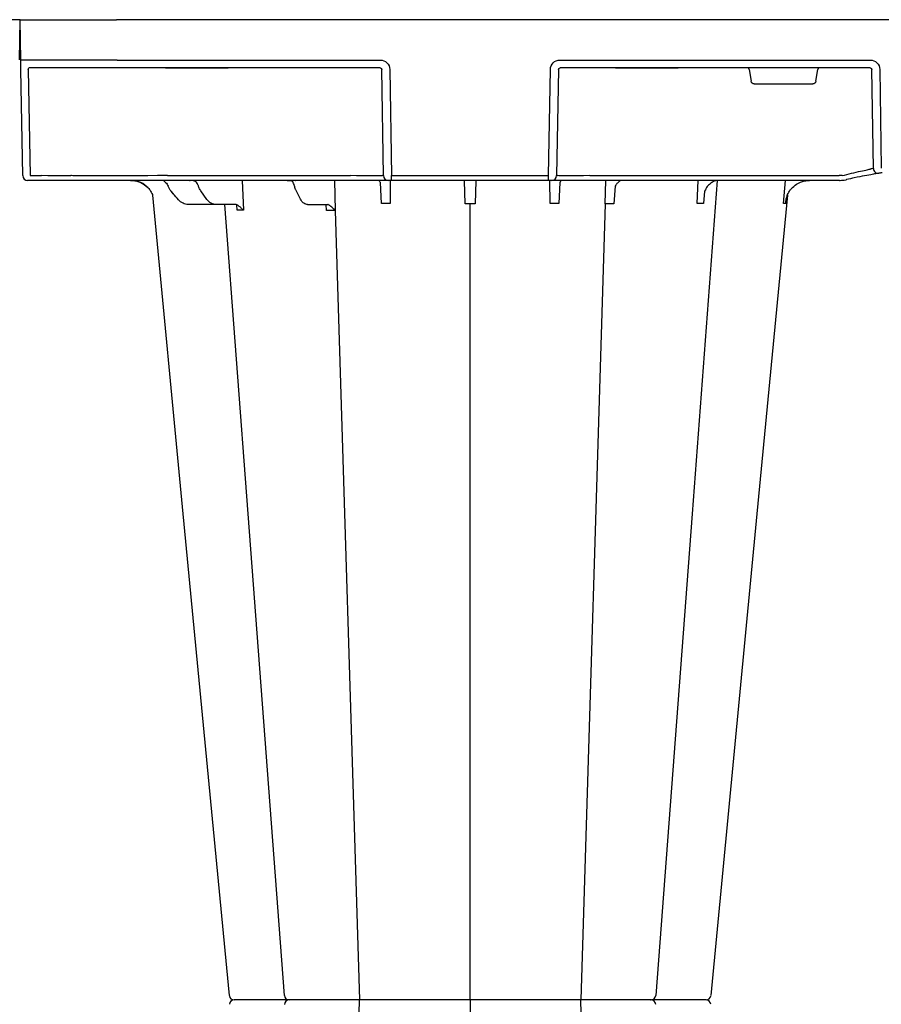
# Model space of a CAD drawing. Units: millimetres. Extents: x 30093 to 67093, y 908 to 16245.
# Drawn here: x 41804 to 42073, y 3633 to 3940 of the extents above; entities that cross this region are included whole.
import ezdxf
from ezdxf import colors
from ezdxf.entities.mleader import LeaderData, LeaderLine
from ezdxf.math import Vec2, Vec3

# ---------------------------------------------------------------- set-up
doc = ezdxf.new("R2010")
doc.units = ezdxf.units.MM
doc.header["$MEASUREMENT"] = 0
for name, color, linetype in [('ACO ELEMENTI', 250, 'Continuous'), ('ACO KOTE', 163, 'Continuous'), ('ACO OPIS', 250, 'Continuous')]:
    doc.layers.add(name, color=color, linetype=linetype)
doc.styles.add('ACO', font='ARIALUNI.TTF')
doc.dimstyles.new('ACO 100', dxfattribs={"dimtxt": 100, "dimasz": 5, "dimexe": 20, "dimexo": 20, "dimgap": 20, "dimtad": 1, "dimlfac": 0.001, "dimdsep": 46, "dimtxsty": 'ACO', "dimblk": 'KOTA', "dimcen": 50, "dimdle": 20, "dimse1": 1, "dimse2": 1, "dimclrd": 256, "dimclre": 256, "dimclrt": 7, "dimadec": 0, "dimazin": 0, "dimtfac": 0.875, "dimtmove": 1, "dimatfit": 3, "dimldrblk": 'ARCHTICK', "dimfxl": 1, "dimtolj": 1, "dimlwd": 25, "dimlwe": 25, "dimarcsym": 0})

# ---------------------------------------------------------------- blocks, each defined once
blk = doc.blocks.new('sbh6')
at = {"layer": 'ACO ELEMENTI'}
for p, q in [((209696.59, 50605.81), (209696.81, 50593.22)), ((209696.81, 50593.22), (209666.69, 50593.22))]:
    blk.add_line(p, q, dxfattribs=at)
blk = doc.blocks.new('KOTA')
for p, q in [((0, 10), (0, -10)), ((7.071, 7.071), (-7.071, -7.071)), ((10, 0), (-10, 0))]:
    blk.add_line(p, q)
blk = doc.blocks.new('*D35')
at = {"layer": 'ACO KOTE', "lineweight": 25, "ltscale": 20, "transparency": 16777216}
for p, q in [((46897.64, 3363.87), (46897.64, 3663.9)), ((46694.36, 3302.89), (46897.64, 3363.87)), ((46694.36, 3282.89), (46694.36, 3322.89))]:
    blk.add_line(p, q, dxfattribs=at)
at = {"layer": 'Defpoints', "color": 0, "ltscale": 20, "transparency": 16777216}
for p in [(45016.93, 3327.89), (46694.36, 3327.89), (40048.16, 3277.89)]:
    blk.add_point(p, dxfattribs=at)
at = {"layer": 'ACO KOTE', "lineweight": 25, "ltscale": 20, "transparency": 16777216, "xscale": 5, "yscale": 5, "zscale": 5}
for p, rotation in [((46694.36, 3327.89), 90), ((46694.36, 3277.89), 270)]:
    blk.add_blockref('KOTA', p, dxfattribs=dict(at, rotation=rotation))
at = {"layer": 'ACO KOTE', "color": 7, "ltscale": 20, "transparency": 16777216, "insert": (46826.55, 3513.88), "char_height": 100, "attachment_point": 5, "rotation": 90, "style": 'ACO'}
blk.add_mtext('\\A1;0.05', dxfattribs=at)
blk = doc.blocks.new('_ArchTick')
at = {"color": 0, "linetype": 'ByBlock', "const_width": 0.15}
blk.add_lwpolyline([(-0.5, -0.5), (0.5, 0.5)], dxfattribs=at)
blk = doc.blocks.new('_Dot')
at = {"color": 0, "linetype": 'ByBlock', "lineweight": -2}
blk.add_line((-0.5, 0), (-1, 0), dxfattribs=at)
at = {"color": 0, "linetype": 'ByBlock', "const_width": 0.5}
blk.add_lwpolyline([(-0.25, 0, 1), (0.25, 0, 1)], format="xyb", close=True, dxfattribs=at)

msp = doc.modelspace()

# ---------------------------------------------------------------- linework, layer by layer
at = {"layer": 'ACO ELEMENTI'}
for p, q in [((41804.216, 3927.852), (41803.996, 3940.448)), ((41803.996, 3940.448), (41834.117, 3940.448)), ((42091.111, 3940.448), (41834.117, 3940.448)), ((41834.337, 3927.852), (41916.498, 3927.852)), ((41972.669, 3927.852), (42069.539, 3927.852)), ((41804.846, 3891.718), (41804.267, 3924.892)), ((41919.517, 3924.892), (41920.048, 3891.718)), ((41969.12, 3891.718), (41969.65, 3924.892)), ((42072.588, 3924.892), (42073.039, 3894.107)), ((41920.048, 3890.238), (41920.048, 3891.718)), ((41969.12, 3890.238), (41969.12, 3891.718)), ((41807.269, 3890.238), (41806.352, 3890.238)), ((41810.875, 3890.238), (41807.269, 3890.238)), ((41821.415, 3890.238), (41810.875, 3890.238)), ((41850.031, 3890.238), (41821.415, 3890.238)), ((41907.229, 3890.238), (41850.031, 3890.238)), ((41916.109, 3890.217), (41907.229, 3890.238)), ((41919.048, 3890.238), (41916.109, 3890.217)), ((41920.048, 3890.238), (41919.048, 3890.238)), ((41969.12, 3890.238), (41920.048, 3890.238)), ((41970.12, 3890.238), (41969.12, 3890.238)), ((41970.435, 3890.238), (41970.12, 3890.238)), ((41981.938, 3890.238), (41970.435, 3890.238)), ((42059.887, 3890.238), (41981.938, 3890.238)), ((42059.944, 3890.238), (42059.887, 3890.238)), ((42001.097, 3634.167), (42001.098, 3634.167)), ((42001.097, 3634.167), (42001.098, 3634.167))]:
    msp.add_line(p, q, dxfattribs=at)
at = {"layer": 'ACO ELEMENTI', "color": 8}
for p, q in [((41834.337, 3925.385), (41806.726, 3925.385)), ((41849.427, 3925.385), (41834.337, 3925.385)), ((41849.427, 3925.385), (41850.189, 3925.387)), ((41850.189, 3925.385), (41849.452, 3925.385)), ((41850.189, 3925.387), (41868.265, 3925.387)), ((41850.189, 3925.387), (41850.189, 3925.386)), ((41868.265, 3925.386), (41850.189, 3925.386)), ((41850.189, 3925.385), (41850.189, 3925.386)), ((41868.265, 3925.385), (41850.189, 3925.385)), ((41868.265, 3925.387), (41869.026, 3925.385)), ((41868.265, 3925.386), (41868.265, 3925.387)), ((41868.265, 3925.386), (41868.265, 3925.385)), ((41869.026, 3925.385), (41868.265, 3925.385)), ((41916.498, 3925.385), (41869.026, 3925.385)), ((41990.016, 3925.385), (41972.669, 3925.385)), ((41990.016, 3925.385), (41990.777, 3925.387)), ((41990.777, 3925.385), (41990.016, 3925.385)), ((41990.777, 3925.387), (42008.853, 3925.387)), ((41990.777, 3925.387), (41990.777, 3925.386)), ((42008.853, 3925.386), (41990.777, 3925.386)), ((41990.777, 3925.386), (41990.777, 3925.385)), ((42008.853, 3925.385), (41990.777, 3925.385)), ((42008.853, 3925.387), (42009.614, 3925.385)), ((42008.853, 3925.387), (42008.853, 3925.386)), ((42008.853, 3925.386), (42008.853, 3925.385)), ((42009.614, 3925.385), (42008.853, 3925.385)), ((42069.539, 3925.385), (42009.614, 3925.385)), ((41806.559, 3924.892), (41807.138, 3891.718)), ((41917.547, 3891.718), (41917.017, 3924.892)), ((41972.151, 3924.892), (41971.62, 3891.718)), ((42031.729, 3924.892), (42032.378, 3921.194)), ((42052.608, 3921.194), (42053.257, 3924.892)), ((42070.57, 3893.942), (42070.116, 3924.892)), ((42033.369, 3920.364), (42051.617, 3920.364)), ((41807.138, 3891.718), (41810.744, 3891.718)), ((41850.031, 3891.718), (41907.229, 3891.718)), ((41917.232, 3891.718), (41917.547, 3891.718)), ((41920.048, 3891.718), (41969.12, 3891.718)), ((41971.62, 3891.718), (41971.936, 3891.718)), ((41981.938, 3891.718), (42059.887, 3891.718)), ((41873.331, 3890.238), (41873.755, 3880.895)), ((41902.238, 3890.238), (41902.412, 3880.87)), ((41916.907, 3882.989), (41916.546, 3889.565)), ((41919.64, 3890.238), (41919.598, 3882.989)), ((41943.018, 3882.89), (41942.787, 3890.11)), ((41946.381, 3890.11), (41946.149, 3882.89)), ((41969.57, 3882.989), (41969.528, 3890.238)), ((41972.62, 3889.539), (41972.26, 3882.989)), ((41986.82, 3882.89), (41986.953, 3890.238)), ((41989.943, 3888.481), (41989.531, 3882.89)), ((42015.537, 3882.989), (42015.863, 3890.238)), ((42042.493, 3882.989), (42043.099, 3890.238)), ((41851.146, 3886.883), (41851.874, 3886.049)), ((41851.874, 3886.049), (41851.157, 3886.883)), ((41862.392, 3884.271), (41860.454, 3886.977)), ((41891.611, 3884.367), (41890.227, 3887.073)), ((42017.854, 3886.876), (42017.507, 3882.989)), ((41865.121, 3882.708), (41856.57, 3882.708)), ((41871.334, 3882.708), (41865.121, 3882.708)), ((41871.823, 3880.895), (41871.669, 3882.63)), ((41893.769, 3882.708), (41900.135, 3882.708)), ((41899.75, 3880.87), (41899.616, 3882.708)), ((41900.217, 3882.664), (41900.166, 3882.705)), ((41944.584, 3634.167), (41944.584, 3882.897)), ((41986.82, 3882.89), (41979.133, 3634.167)), ((41902.412, 3880.87), (41910.034, 3634.167)), ((41902.412, 3387.465), (41910.034, 3634.167)), ((41944.584, 3634.167), (41944.584, 3385.437)), ((41986.82, 3385.445), (41979.133, 3634.167))]:
    msp.add_line(p, q, dxfattribs=at)
at = {"layer": 'ACO ELEMENTI', "flags": 128}
for points in [[(41804.267, 3924.892), (41804.257, 3925.472), (41804.247, 3926.029), (41804.238, 3926.54), (41804.231, 3926.988), (41804.224, 3927.355), (41804.219, 3927.628), (41804.217, 3927.795), (41804.216, 3927.852)], [(41869.389, 3635.521), (41854.986, 3786.053), (41845.463, 3885.586)], [(42043.705, 3885.586), (42034.181, 3786.053), (42019.778, 3635.521)]]:
    msp.add_lwpolyline(points, dxfattribs=at)
at = {"layer": 'ACO ELEMENTI', "color": 8, "flags": 128}
for points in [[(42021.769, 3890.168), (42013.929, 3786.053), (42002.596, 3635.553)], [(41886.569, 3635.559), (41875.235, 3786.053), (41867.956, 3882.708)]]:
    msp.add_lwpolyline(points, dxfattribs=at)
at = {"layer": 'ACO ELEMENTI'}
for centre, radius, start, end in [((41806.352, 3891.745), 1.506, 181, 270), ((42105.256, 3698.336), 196.924, 99.6325, 99.87427), ((41848.671, 3890.831), 0.594, 269.02105, 272.46645), ((41848.713, 3890.05), 0.188, 90.00151, 95.18989), ((41857.083, 3890.272), 0.0369, 253.67942, 267.66285), ((41857.083, 3890.271), 0.036, 267.60656, 276.58209), ((41859.131, 3890.952), 0.717, 268.53138, 273.68736), ((41859.217, 3889.86), 0.379, 90.00453, 96.00342), ((41890.066, 3890.99), 0.753, 269.12732, 272.19221), ((41890.125, 3889.675), 0.564, 89.99591, 92.99604), ((41870.888, 3635.674), 1.506, 186.35117, 270.00153), ((41870.888, 3635.674), 1.506, 186.3433, 270.00022), ((41870.888, 3632.661), 1.506, 89.99847, 173.64883), ((41870.888, 3632.661), 1.506, 89.99978, 173.6567), ((42018.28, 3635.674), 1.506, 269.99963, 353.90873), ((42018.28, 3635.674), 1.506, 269.99937, 353.90126), ((42018.28, 3632.661), 1.506, 6.09127, 90.00037), ((42018.28, 3632.661), 1.506, 6.09874, 90.00063)]:
    msp.add_arc(centre, radius, start, end, dxfattribs=at)
at = {"layer": 'ACO ELEMENTI', "color": 8}
for centre, radius, start, end in [((41919.05, 3891.742), 1.503, 180.88788, 269.89314), ((41970.117, 3891.742), 1.503, 270.10751, 359.11147), ((42103.773, 3698.309), 198.43, 99.6325, 99.87427), ((42072.068, 3893.963), 1.499, 180.80135, 279.09227), ((41887.492, 3890.399), 0.162, 265.27625, 268.43331), ((41887.492, 3890.399), 0.162, 268.41432, 271.89137), ((41888.07, 3635.674), 1.506, 184.64232, 270.00069), ((41888.07, 3632.661), 1.506, 89.99931, 175.35768), ((42001.098, 3635.674), 1.506, 270.00023, 354.86956), ((42001.098, 3632.661), 1.506, 5.13044, 89.99977)]:
    msp.add_arc(centre, radius, start, end, dxfattribs=at)
at = {"layer": 'ACO ELEMENTI', "extrusion": (0, 0, -1)}
for centre, major_axis, ratio, start_param, end_param in [((41834.345, 3927.896), (30.13, 0.044), 0.0014538, 1.5710777, 3.1415694), ((41806.778, 3924.883), (0.065, -0.501), 0.4299751, 1.6436077, 3.1969508), ((41916.493, 3924.839), (2.97, 0.571), 0.9959025, 4.9029313, 6.4562743), ((41972.674, 3924.839), (2.97, -0.571), 0.9959025, 2.9685036, 4.5218467), ((42069.53, 3924.839), (3.045, 0.298), 0.9845107, 4.8116158, 6.3649589)]:
    msp.add_ellipse(centre, major_axis=major_axis, ratio=ratio, start_param=start_param, end_param=end_param, dxfattribs=at)
at = {"layer": 'ACO ELEMENTI', "color": 8, "extrusion": (0, 0, -1)}
for centre, major_axis, ratio, start_param, end_param in [((41916.493, 3924.883), (0.521, 0.055), 0.9588137, 4.8221651, 6.3755081), ((41972.674, 3924.883), (0.521, -0.055), 0.9588137, 3.0492698, 4.6026129), ((42031.775, 3924.883), (0.09, -0.502), 0.0848117, 1.6033724, 3.1567154), ((42053.212, 3924.883), (-0.09, -0.502), 0.0848117, 3.1264699, 4.6798129), ((42069.53, 3924.883), (0.586, 0.03), 0.8549869, 4.7712199, 6.3245629), ((42033.371, 3921.369), (0.99, 0.19), 0.9959025, 1.7613386, 3.157602), ((42051.616, 3921.369), (0.99, -0.19), 0.9959025, 6.2671759, 7.6634393), ((41809.865, 3891.745), (10.044, -0.026), 0.0023976, 6.2831372, 7.7663879), ((41850.039, 3891.745), (30.13, 0.026), 0.0008722, 1.5710864, 3.1415782), ((41907.226, 3891.745), (10.044, -0.024), 0.0026166, 0.0872183, 1.5704691), ((41981.941, 3891.745), (10.044, 0.024), 0.0026166, 1.5711236, 3.0543743), ((42059.884, 3891.745), (10.043, -0.022), 0.0026168, 1.4826659, 1.5704967), ((41847.852, 3887.226), (-0.098, -3.011), 0.8657932, 3.7764169, 4.2732967), ((41854.251, 3890.434), (-0.112, -5.02), 0.8659186, 0.7661375, 1.1407474), ((41852.335, 3886.582), (49.827, -57.536), 0.0091612, 1.5369345, 1.5694739)]:
    msp.add_ellipse(centre, major_axis=major_axis, ratio=ratio, start_param=start_param, end_param=end_param, dxfattribs=at)
at = {"layer": 'ACO ELEMENTI', "color": 8}
for points, knots in [([(42060.768, 3891.717), (42061.774, 3891.974), (42063.87, 3892.509), (42066.64, 3893.143), (42068.836, 3893.612), (42069.442, 3893.737), (42069.744, 3893.8)], [0, 0, 0, 0, 0.2364612, 0.4927512, 0.7465326, 1, 1, 1, 1]), ([(41849.477, 3889.6), (41849.393, 3889.677), (41849.29, 3889.771), (41849.095, 3889.944), (41848.837, 3890.173), (41848.731, 3890.211), (41848.661, 3890.237)], [0, 0, 0, 0, 0.1595965, 0.1949404, 0.4602371, 1, 1, 1, 1]), ([(41859.051, 3889.678), (41859.035, 3889.697), (41858.99, 3889.749), (41858.816, 3889.867), (41858.51, 3890.007), (41857.972, 3890.157), (41857.473, 3890.215), (41857.13, 3890.233), (41857.073, 3890.235), (41857.063, 3890.236)], [0, 0, 0, 0, 0.0629325, 0.1784344, 0.3226807, 0.545413, 0.9192199, 0.9861895, 1, 1, 1, 1]), ([(41859.703, 3888.502), (41859.663, 3888.618), (41859.527, 3889.005), (41859.295, 3889.4), (41859.1, 3889.627), (41859.058, 3889.676)], [0, 0, 0, 0, 0.2521846, 0.8388538, 1, 1, 1, 1]), ([(41860.454, 3886.977), (41860.376, 3887.092), (41860.094, 3887.509), (41859.854, 3888.038), (41859.718, 3888.455), (41859.703, 3888.502)], [0, 0, 0, 0, 0.2517171, 0.916269, 1, 1, 1, 1]), ([(41887.497, 3890.237), (41887.489, 3890.237), (41887.455, 3890.238), (41887.421, 3890.238), (41887.396, 3890.238)], [0, 0, 0, 0, 0.24986651, 1, 1, 1, 1]), ([(41887.396, 3890.238), (41887.399, 3890.238), (41887.433, 3890.238), (41887.467, 3890.238), (41887.498, 3890.237)], [0, 0, 0, 0, 0.1006811, 1, 1, 1, 1]), ([(41887.498, 3890.237), (41887.804, 3890.234), (41888.146, 3890.231), (41888.457, 3890.143), (41888.489, 3890.134)], [0, 0, 0, 0, 0.8961482, 1, 1, 1, 1]), ([(41889.212, 3889.79), (41889.208, 3889.798), (41889.197, 3889.816), (41889.071, 3889.919), (41888.818, 3890.032), (41888.594, 3890.114), (41888.44, 3890.133), (41888.437, 3890.133)], [0, 0, 0, 0, 0.1522829, 0.3735407, 0.6176524, 0.9935586, 1, 1, 1, 1]), ([(41889.701, 3888.561), (41889.67, 3888.684), (41889.568, 3889.09), (41889.392, 3889.505), (41889.251, 3889.733), (41889.22, 3889.782)], [0, 0, 0, 0, 0.2527438, 0.8364298, 1, 1, 1, 1]), ([(41890.227, 3887.073), (41890.172, 3887.186), (41889.954, 3887.633), (41889.809, 3888.164), (41889.701, 3888.561)], [0, 0, 0, 0, 0.2522825, 1, 1, 1, 1]), ([(41916.546, 3889.565), (41916.47, 3889.722), (41916.296, 3890.037), (41916.177, 3890.151), (41916.109, 3890.217)], [0.52930701, 0.52930701, 0.52930701, 0.52930701, 0.72946071, 1, 1, 1, 1]), ([(41973.094, 3890.24), (41973.076, 3890.233), (41973.038, 3890.217), (41972.81, 3889.936), (41972.668, 3889.667), (41972.62, 3889.539)], [0, 0, 0, 0, 0.18996347, 0.40013319, 0.50458754, 0.50458754, 0.50458754, 0.50458754]), ([(41992.14, 3890.205), (41992, 3890.204), (41991.679, 3890.202), (41991.112, 3889.897), (41990.512, 3889.339), (41990.13, 3888.825), (41989.943, 3888.481)], [0, 0, 0, 0, 0.16956376, 0.38945214, 0.62373308, 0.80279736, 0.80279736, 0.80279736, 0.80279736]), ([(42022.193, 3890.21), (42021.917, 3890.198), (42021.284, 3890.17), (42020.311, 3889.755), (42019.331, 3889.034), (42018.568, 3888.213), (42018.207, 3887.57), (42017.854, 3886.876)], [0, 0, 0, 0, 0.18259588, 0.4184427, 0.64968478, 0.87663839, 1, 1, 1, 1]), ([(42043.214, 3882.989), (42043.214, 3882.994), (42043.224, 3883.488), (42043.318, 3884.365), (42043.538, 3885.224), (42043.681, 3885.595)], [0, 0, 0, 0, 0.00364165, 0.33056991, 0.59182532, 0.59182532, 0.59182532, 0.59182532]), ([(41856.57, 3882.708), (41856.283, 3882.708), (41856.001, 3882.74), (41855.445, 3882.868), (41855.169, 3882.964), (41854.645, 3883.215), (41854.395, 3883.368), (41853.919, 3883.735), (41853.698, 3883.944), (41853.495, 3884.178)], [0, 0, 0, 0, 0.25, 0.25, 0.5, 0.5, 0.75, 0.75, 1, 1, 1, 1]), ([(41865.15, 3882.707), (41864.957, 3882.718), (41864.447, 3882.749), (41863.65, 3883.063), (41862.918, 3883.606), (41862.545, 3884.078), (41862.392, 3884.271)], [0, 0, 0, 0, 0.1836523, 0.4852833, 0.7892663, 1, 1, 1, 1]), ([(41871.886, 3882.551), (41871.755, 3882.613), (41871.575, 3882.699), (41871.386, 3882.706), (41871.334, 3882.708)], [0, 0, 0, 0, 0.7260782, 1, 1, 1, 1]), ([(41872.088, 3882.401), (41872.086, 3882.402), (41872.022, 3882.459), (41871.953, 3882.505), (41871.886, 3882.551)], [0, 0, 0, 0, 0.0239986, 1, 1, 1, 1]), ([(41873.755, 3880.895), (41873.754, 3880.897), (41873.651, 3881.021), (41873.332, 3881.371), (41872.814, 3881.862), (41872.343, 3882.226), (41872.136, 3882.368), (41872.099, 3882.393), (41872.088, 3882.401)], [0, 0, 0, 0, 0.0038879, 0.2267381, 0.6572394, 0.9374725, 0.9817912, 1, 1, 1, 1]), ([(41893.804, 3882.707), (41893.632, 3882.721), (41893.211, 3882.757), (41892.592, 3883.089), (41892.027, 3883.639), (41891.739, 3884.143), (41891.602, 3884.384)], [0, 0, 0, 0, 0.1870653, 0.4590739, 0.7418648, 1, 1, 1, 1]), ([(41900.135, 3882.708), (41900.244, 3882.69), (41900.359, 3882.671), (41900.466, 3882.596), (41900.471, 3882.593)], [0, 0, 0, 0, 0.9512947, 1, 1, 1, 1]), ([(41900.611, 3882.468), (41900.588, 3882.491), (41900.554, 3882.526), (41900.507, 3882.566), (41900.483, 3882.584), (41900.471, 3882.593)], [0, 0, 0, 0, 0.5001112, 0.7503169, 1, 1, 1, 1]), ([(41902.412, 3880.87), (41902.41, 3880.872), (41902.372, 3880.915), (41902.172, 3881.159), (41901.753, 3881.572), (41901.188, 3882.049), (41900.813, 3882.325), (41900.651, 3882.439), (41900.622, 3882.46), (41900.611, 3882.468)], [0, 0, 0, 0, 0.0036124, 0.074644, 0.4036233, 0.7189857, 0.946406, 0.9791454, 1, 1, 1, 1]), ([(42043.214, 3882.989), (42043.198, 3882.989), (42043.116, 3882.991), (42042.925, 3882.992), (42042.68, 3882.991), (42042.523, 3882.989), (42042.493, 3882.989)], [0, 0, 0, 0, 0.0946146, 0.4999995, 0.9053839, 1, 1, 1, 1]), ([(41873.755, 3880.895), (41873.695, 3880.895), (41873.348, 3880.895), (41872.739, 3880.895), (41872.17, 3880.895), (41871.874, 3880.895), (41871.823, 3880.895)], [0, 0, 0, 0, 0.0866951, 0.4993449, 0.9132088, 1, 1, 1, 1]), ([(41902.412, 3880.87), (41902.304, 3880.87), (41901.895, 3880.871), (41901.144, 3880.872), (41900.35, 3880.871), (41899.877, 3880.87), (41899.75, 3880.87)], [0, 0, 0, 0, 0.1330033, 0.501508, 0.8668771, 1, 1, 1, 1])]:
    msp.add_open_spline(points, degree=3, knots=knots, dxfattribs=at)
at = {"layer": 'ACO ELEMENTI'}
for points, knots in [([(42071.486, 3892.342), (42071.141, 3892.282), (42070.452, 3892.162), (42067.948, 3891.7), (42065.047, 3891.121), (42062.979, 3890.666), (42062.143, 3890.482)], [0, 0, 0, 0, 0.271614, 0.5425664, 0.8149591, 1, 1, 1, 1]), ([(42073.284, 3892.647), (42073.05, 3892.608), (42072.823, 3892.57), (42072.556, 3892.525), (42072.481, 3892.513), (42072.365, 3892.493), (42072.325, 3892.486), (42072.305, 3892.483)], [0, 0, 0, 0, 0.5, 0.5, 0.75, 0.75, 1, 1, 1, 1]), ([(41838.517, 3890.238), (41839.39, 3890.15), (41841.135, 3889.974), (41843.123, 3888.784), (41844.154, 3887.765), (41844.507, 3887.325), (41844.548, 3887.274)], [0, 0, 0, 0, 0.379584, 0.7591702, 0.9720941, 1, 1, 1, 1]), ([(41844.556, 3887.274), (41844.479, 3887.37), (41844.126, 3887.808), (41843.091, 3888.814), (41841.164, 3889.974), (41839.419, 3890.15), (41838.547, 3890.238)], [0, 0, 0, 0, 0.053007, 0.2409061, 0.6204547, 1, 1, 1, 1]), ([(41857.081, 3890.235), (41857.071, 3890.235), (41857.013, 3890.238), (41856.955, 3890.238), (41856.908, 3890.238)], [0, 0, 0, 0, 0.1749809, 1, 1, 1, 1]), ([(41856.908, 3890.238), (41856.911, 3890.238), (41856.971, 3890.238), (41857.031, 3890.237), (41857.087, 3890.235)], [0, 0, 0, 0, 0.0611248, 1, 1, 1, 1]), ([(41859.092, 3890.238), (41859.094, 3890.238), (41859.122, 3890.238), (41859.151, 3890.237), (41859.177, 3890.236)], [0, 0, 0, 0, 0.0668145, 1, 1, 1, 1]), ([(41859.113, 3890.235), (41859.106, 3890.237), (41859.099, 3890.238), (41859.092, 3890.238), (41859.092, 3890.238)], [0, 0, 0, 0, 0.9389246, 1, 1, 1, 1]), ([(41890.055, 3890.237), (41890.06, 3890.238), (41890.065, 3890.238), (41890.07, 3890.238), (41890.071, 3890.238)], [0, 0, 0, 0, 0.8998841, 1, 1, 1, 1]), ([(41890.071, 3890.238), (41890.072, 3890.238), (41890.08, 3890.238), (41890.088, 3890.238), (41890.095, 3890.238)], [0, 0, 0, 0, 0.1095768, 1, 1, 1, 1]), ([(42044.62, 3887.274), (42044.698, 3887.37), (42045.259, 3888.061), (42046.624, 3889.22), (42048.678, 3890.109), (42050.099, 3890.202), (42050.65, 3890.238)], [0, 0, 0, 0, 0.0529828, 0.3801009, 0.7595168, 1, 1, 1, 1]), ([(42059.944, 3890.238), (42059.95, 3890.238), (42060.025, 3890.238), (42060.391, 3890.242), (42060.742, 3890.272), (42061.026, 3890.297)], [0, 0, 0, 0, 0.017, 0.2044325, 1, 1, 1, 1]), ([(42061.026, 3890.297), (42061.323, 3890.336), (42061.689, 3890.384), (42062.061, 3890.464), (42062.136, 3890.481), (42062.143, 3890.482)], [0, 0, 0, 0, 0.7979814, 0.9831036, 1, 1, 1, 1]), ([(41844.548, 3887.274), (41844.86, 3886.797), (41845.196, 3886.284), (41845.426, 3885.745), (41845.463, 3885.586)], [0, 0, 0, 0, 0.35470175, 0.38217238, 0.38217238, 0.38217238, 0.38217238]), ([(42043.705, 3885.586), (42043.75, 3885.765), (42043.978, 3886.293), (42044.308, 3886.797), (42044.62, 3887.274)], [0.62508512, 0.62508512, 0.62508512, 0.62508512, 0.64530408, 1, 1, 1, 1]), ([(41880.24, 3634.167), (41879.368, 3634.167), (41877.422, 3634.167), (41874.691, 3634.167), (41872.356, 3634.167), (41871.595, 3634.167), (41870.888, 3634.167)], [0, 0, 0, 0, 0.2133149, 0.4755053, 0.7377529, 1, 1, 1, 1]), ([(41880.24, 3634.167), (41879.368, 3634.167), (41877.422, 3634.167), (41874.691, 3634.167), (41872.356, 3634.167), (41871.595, 3634.167), (41870.888, 3634.167)], [0, 0, 0, 0, 0.2133149, 0.4755053, 0.7377529, 1, 1, 1, 1]), ([(41888.028, 3634.168), (41887.56, 3634.167), (41886.609, 3634.167), (41884.527, 3634.167), (41882.176, 3634.167), (41880.885, 3634.167), (41880.24, 3634.167)], [0, 0, 0, 0, 0.150626, 0.5592985, 0.7796483, 1, 1, 1, 1]), ([(41888.028, 3634.167), (41887.56, 3634.167), (41886.609, 3634.167), (41884.527, 3634.167), (41882.176, 3634.167), (41880.885, 3634.167), (41880.24, 3634.167)], [0, 0, 0, 0, 0.150626, 0.5592985, 0.7796483, 1, 1, 1, 1]), ([(41890.873, 3634.167), (41890.481, 3634.167), (41889.379, 3634.167), (41888.243, 3634.167), (41888.204, 3634.167), (41888.07, 3634.167)], [0, 0, 0, 0, 0.2362828, 0.6644274, 1, 1, 1, 1]), ([(41890.873, 3634.167), (41890.481, 3634.167), (41889.379, 3634.167), (41888.243, 3634.167), (41888.204, 3634.167), (41888.07, 3634.167)], [0, 0, 0, 0, 0.2362828, 0.6644274, 1, 1, 1, 1]), ([(41902.236, 3634.167), (41901.435, 3634.167), (41899.65, 3634.167), (41896.568, 3634.167), (41893.383, 3634.167), (41891.71, 3634.167), (41890.873, 3634.167)], [0, 0, 0, 0, 0.2133091, 0.4755038, 0.7377528, 1, 1, 1, 1]), ([(41902.236, 3634.167), (41901.435, 3634.167), (41899.65, 3634.167), (41896.568, 3634.167), (41893.383, 3634.167), (41891.71, 3634.167), (41890.873, 3634.167)], [0, 0, 0, 0, 0.2133091, 0.4755038, 0.7377528, 1, 1, 1, 1]), ([(41917.832, 3634.167), (41917.696, 3634.167), (41917.404, 3634.167), (41915.648, 3634.167), (41912.936, 3634.167), (41909.551, 3634.167), (41906.46, 3634.167), (41904.005, 3634.167), (41902.826, 3634.167), (41902.236, 3634.167)], [0, 0, 0, 0, 0.1462545, 0.3143385, 0.482174, 0.6503367, 0.8185742, 0.9092855, 1, 1, 1, 1]), ([(41917.832, 3634.167), (41917.696, 3634.167), (41917.404, 3634.167), (41915.648, 3634.167), (41912.936, 3634.167), (41909.551, 3634.167), (41906.46, 3634.167), (41904.005, 3634.167), (41902.826, 3634.167), (41902.236, 3634.167)], [0, 0, 0, 0, 0.1462545, 0.3143385, 0.482174, 0.6503367, 0.8185742, 0.9092855, 1, 1, 1, 1]), ([(41924.924, 3634.167), (41924.362, 3634.167), (41922.779, 3634.167), (41920.458, 3634.167), (41918.792, 3634.167), (41918.01, 3634.167), (41917.892, 3634.167), (41917.832, 3634.167)], [0, 0, 0, 0, 0.1445379, 0.4064397, 0.6842293, 0.8419536, 1, 1, 1, 1]), ([(41924.924, 3634.167), (41924.362, 3634.167), (41922.779, 3634.167), (41920.458, 3634.167), (41918.792, 3634.167), (41918.01, 3634.167), (41917.892, 3634.167), (41917.832, 3634.167)], [0, 0, 0, 0, 0.1445379, 0.4064397, 0.6842293, 0.8419536, 1, 1, 1, 1]), ([(41935.58, 3634.167), (41935.51, 3634.167), (41935.442, 3634.167), (41935.3, 3634.167), (41935.226, 3634.167), (41935.001, 3634.167), (41934.842, 3634.167), (41934.509, 3634.167), (41934.334, 3634.167), (41933.969, 3634.167), (41933.777, 3634.167), (41933.189, 3634.167), (41932.774, 3634.167), (41932.118, 3634.167), (41931.893, 3634.167), (41931.433, 3634.167), (41931.196, 3634.167), (41930.479, 3634.167), (41929.991, 3634.167), (41928.995, 3634.167), (41928.485, 3634.167), (41926.939, 3634.167), (41925.924, 3634.167), (41924.924, 3634.167)], [0, 0, 0, 0, 0.03125, 0.03125, 0.0625, 0.0625, 0.125, 0.125, 0.1875, 0.1875, 0.25, 0.25, 0.375, 0.375, 0.4375, 0.4375, 0.5, 0.5, 0.625, 0.625, 0.75, 0.75, 1, 1, 1, 1]), ([(41935.58, 3634.167), (41935.51, 3634.167), (41935.442, 3634.167), (41935.3, 3634.167), (41935.226, 3634.167), (41935.001, 3634.167), (41934.842, 3634.167), (41934.509, 3634.167), (41934.334, 3634.167), (41933.969, 3634.167), (41933.777, 3634.167), (41933.189, 3634.167), (41932.774, 3634.167), (41932.118, 3634.167), (41931.893, 3634.167), (41931.433, 3634.167), (41931.196, 3634.167), (41930.479, 3634.167), (41929.991, 3634.167), (41928.995, 3634.167), (41928.485, 3634.167), (41926.939, 3634.167), (41925.924, 3634.167), (41924.924, 3634.167)], [0, 0, 0, 0, 0.03125, 0.03125, 0.0625, 0.0625, 0.125, 0.125, 0.1875, 0.1875, 0.25, 0.25, 0.375, 0.375, 0.4375, 0.4375, 0.5, 0.5, 0.625, 0.625, 0.75, 0.75, 1, 1, 1, 1]), ([(41953.588, 3634.167), (41953.103, 3634.167), (41952.533, 3634.167), (41951.55, 3634.167), (41951.201, 3634.167), (41950.479, 3634.167), (41950.103, 3634.167), (41949.323, 3634.167), (41948.919, 3634.167), (41948.081, 3634.167), (41947.656, 3634.167), (41946.794, 3634.167), (41946.358, 3634.167), (41945.473, 3634.167), (41945.022, 3634.167), (41943.678, 3634.167), (41942.797, 3634.167), (41941.497, 3634.167), (41941.067, 3634.167), (41940.237, 3634.167), (41939.835, 3634.167), (41939.056, 3634.167), (41938.679, 3634.167), (41937.951, 3634.167), (41937.605, 3634.167), (41936.633, 3634.167), (41936.064, 3634.167), (41935.58, 3634.167)], [0, 0, 0, 0, 0.125, 0.125, 0.1875, 0.1875, 0.25, 0.25, 0.3125, 0.3125, 0.375, 0.375, 0.4375, 0.4375, 0.5, 0.5, 0.625, 0.625, 0.6875, 0.6875, 0.75, 0.75, 0.8125, 0.8125, 0.875, 0.875, 1, 1, 1, 1]), ([(41953.588, 3634.167), (41953.103, 3634.167), (41952.533, 3634.167), (41951.55, 3634.167), (41951.201, 3634.167), (41950.479, 3634.167), (41950.103, 3634.167), (41949.323, 3634.167), (41948.919, 3634.167), (41948.081, 3634.167), (41947.656, 3634.167), (41946.794, 3634.167), (41946.358, 3634.167), (41945.473, 3634.167), (41945.022, 3634.167), (41943.678, 3634.167), (41942.797, 3634.167), (41941.497, 3634.167), (41941.067, 3634.167), (41940.237, 3634.167), (41939.835, 3634.167), (41939.056, 3634.167), (41938.679, 3634.167), (41937.951, 3634.167), (41937.605, 3634.167), (41936.633, 3634.167), (41936.064, 3634.167), (41935.58, 3634.167)], [0, 0, 0, 0, 0.125, 0.125, 0.1875, 0.1875, 0.25, 0.25, 0.3125, 0.3125, 0.375, 0.375, 0.4375, 0.4375, 0.5, 0.5, 0.625, 0.625, 0.6875, 0.6875, 0.75, 0.75, 0.8125, 0.8125, 0.875, 0.875, 1, 1, 1, 1]), ([(41964.243, 3634.167), (41963.742, 3634.167), (41963.235, 3634.167), (41962.206, 3634.167), (41961.689, 3634.167), (41960.669, 3634.167), (41960.162, 3634.167), (41959.409, 3634.167), (41959.157, 3634.167), (41958.666, 3634.167), (41958.425, 3634.167), (41957.714, 3634.167), (41957.258, 3634.167), (41956.38, 3634.167), (41955.956, 3634.167), (41955.178, 3634.167), (41954.818, 3634.167), (41954.323, 3634.167), (41954.166, 3634.167), (41953.941, 3634.167), (41953.868, 3634.167), (41953.725, 3634.167), (41953.657, 3634.167), (41953.588, 3634.167)], [0, 0, 0, 0, 0.125, 0.125, 0.25, 0.25, 0.375, 0.375, 0.4375, 0.4375, 0.5, 0.5, 0.625, 0.625, 0.75, 0.75, 0.875, 0.875, 0.9375, 0.9375, 0.96875, 0.96875, 1, 1, 1, 1]), ([(41964.243, 3634.167), (41963.742, 3634.167), (41963.235, 3634.167), (41962.206, 3634.167), (41961.689, 3634.167), (41960.669, 3634.167), (41960.162, 3634.167), (41959.409, 3634.167), (41959.157, 3634.167), (41958.666, 3634.167), (41958.425, 3634.167), (41957.714, 3634.167), (41957.258, 3634.167), (41956.38, 3634.167), (41955.956, 3634.167), (41955.178, 3634.167), (41954.818, 3634.167), (41954.323, 3634.167), (41954.166, 3634.167), (41953.941, 3634.167), (41953.868, 3634.167), (41953.725, 3634.167), (41953.657, 3634.167), (41953.588, 3634.167)], [0, 0, 0, 0, 0.125, 0.125, 0.25, 0.25, 0.375, 0.375, 0.4375, 0.4375, 0.5, 0.5, 0.625, 0.625, 0.75, 0.75, 0.875, 0.875, 0.9375, 0.9375, 0.96875, 0.96875, 1, 1, 1, 1]), ([(41971.335, 3634.167), (41971.33, 3634.167), (41971.326, 3634.167), (41971.309, 3634.167), (41971.299, 3634.167), (41971.259, 3634.167), (41971.223, 3634.167), (41971.129, 3634.167), (41971.072, 3634.167), (41970.937, 3634.167), (41970.859, 3634.167), (41970.598, 3634.167), (41970.387, 3634.167), (41970.017, 3634.167), (41969.884, 3634.167), (41969.6, 3634.167), (41969.448, 3634.167), (41968.97, 3634.167), (41968.623, 3634.167), (41967.872, 3634.167), (41967.466, 3634.167), (41966.173, 3634.167), (41965.243, 3634.167), (41964.243, 3634.167)], [0, 0, 0, 0, 0.03125, 0.03125, 0.0625, 0.0625, 0.125, 0.125, 0.1875, 0.1875, 0.25, 0.25, 0.375, 0.375, 0.4375, 0.4375, 0.5, 0.5, 0.625, 0.625, 0.75, 0.75, 1, 1, 1, 1]), ([(41971.335, 3634.167), (41971.33, 3634.167), (41971.326, 3634.167), (41971.309, 3634.167), (41971.299, 3634.167), (41971.259, 3634.167), (41971.223, 3634.167), (41971.129, 3634.167), (41971.072, 3634.167), (41970.937, 3634.167), (41970.859, 3634.167), (41970.598, 3634.167), (41970.387, 3634.167), (41970.017, 3634.167), (41969.884, 3634.167), (41969.6, 3634.167), (41969.448, 3634.167), (41968.97, 3634.167), (41968.623, 3634.167), (41967.872, 3634.167), (41967.466, 3634.167), (41966.173, 3634.167), (41965.243, 3634.167), (41964.243, 3634.167)], [0, 0, 0, 0, 0.03125, 0.03125, 0.0625, 0.0625, 0.125, 0.125, 0.1875, 0.1875, 0.25, 0.25, 0.375, 0.375, 0.4375, 0.4375, 0.5, 0.5, 0.625, 0.625, 0.75, 0.75, 1, 1, 1, 1]), ([(41986.931, 3634.167), (41986.131, 3634.167), (41985.295, 3634.167), (41983.985, 3634.167), (41983.539, 3634.167), (41982.652, 3634.167), (41982.208, 3634.167), (41981.319, 3634.167), (41980.874, 3634.167), (41979.984, 3634.167), (41979.546, 3634.167), (41978.69, 3634.167), (41978.271, 3634.167), (41977.449, 3634.167), (41977.045, 3634.167), (41975.881, 3634.167), (41975.174, 3634.167), (41974.215, 3634.167), (41973.912, 3634.167), (41973.358, 3634.167), (41973.105, 3634.167), (41972.644, 3634.167), (41972.436, 3634.167), (41972.07, 3634.167), (41971.913, 3634.167), (41971.526, 3634.167), (41971.375, 3634.167), (41971.335, 3634.167)], [0, 0, 0, 0, 0.125, 0.125, 0.1875, 0.1875, 0.25, 0.25, 0.3125, 0.3125, 0.375, 0.375, 0.4375, 0.4375, 0.5, 0.5, 0.625, 0.625, 0.6875, 0.6875, 0.75, 0.75, 0.8125, 0.8125, 0.875, 0.875, 1, 1, 1, 1]), ([(41986.931, 3634.167), (41986.131, 3634.167), (41985.295, 3634.167), (41983.985, 3634.167), (41983.539, 3634.167), (41982.652, 3634.167), (41982.208, 3634.167), (41981.319, 3634.167), (41980.874, 3634.167), (41979.984, 3634.167), (41979.546, 3634.167), (41978.69, 3634.167), (41978.271, 3634.167), (41977.449, 3634.167), (41977.045, 3634.167), (41975.881, 3634.167), (41975.174, 3634.167), (41974.215, 3634.167), (41973.912, 3634.167), (41973.358, 3634.167), (41973.105, 3634.167), (41972.644, 3634.167), (41972.436, 3634.167), (41972.07, 3634.167), (41971.913, 3634.167), (41971.526, 3634.167), (41971.375, 3634.167), (41971.335, 3634.167)], [0, 0, 0, 0, 0.125, 0.125, 0.1875, 0.1875, 0.25, 0.25, 0.3125, 0.3125, 0.375, 0.375, 0.4375, 0.4375, 0.5, 0.5, 0.625, 0.625, 0.6875, 0.6875, 0.75, 0.75, 0.8125, 0.8125, 0.875, 0.875, 1, 1, 1, 1]), ([(41998.294, 3634.167), (41997.928, 3634.167), (41997.534, 3634.167), (41996.695, 3634.167), (41996.252, 3634.167), (41995.337, 3634.167), (41994.863, 3634.167), (41994.125, 3634.167), (41993.874, 3634.167), (41993.371, 3634.167), (41993.119, 3634.167), (41992.361, 3634.167), (41991.852, 3634.167), (41990.826, 3634.167), (41990.307, 3634.167), (41989.302, 3634.167), (41988.811, 3634.167), (41988.092, 3634.167), (41987.856, 3634.167), (41987.506, 3634.167), (41987.39, 3634.167), (41987.159, 3634.167), (41987.045, 3634.167), (41986.931, 3634.167)], [0, 0, 0, 0, 0.125, 0.125, 0.25, 0.25, 0.375, 0.375, 0.4375, 0.4375, 0.5, 0.5, 0.625, 0.625, 0.75, 0.75, 0.875, 0.875, 0.9375, 0.9375, 0.96875, 0.96875, 1, 1, 1, 1]), ([(41998.294, 3634.167), (41997.928, 3634.167), (41997.534, 3634.167), (41996.695, 3634.167), (41996.252, 3634.167), (41995.337, 3634.167), (41994.863, 3634.167), (41994.125, 3634.167), (41993.874, 3634.167), (41993.371, 3634.167), (41993.119, 3634.167), (41992.361, 3634.167), (41991.852, 3634.167), (41990.826, 3634.167), (41990.307, 3634.167), (41989.302, 3634.167), (41988.811, 3634.167), (41988.092, 3634.167), (41987.856, 3634.167), (41987.506, 3634.167), (41987.39, 3634.167), (41987.159, 3634.167), (41987.045, 3634.167), (41986.931, 3634.167)], [0, 0, 0, 0, 0.125, 0.125, 0.25, 0.25, 0.375, 0.375, 0.4375, 0.4375, 0.5, 0.5, 0.625, 0.625, 0.75, 0.75, 0.875, 0.875, 0.9375, 0.9375, 0.96875, 0.96875, 1, 1, 1, 1]), ([(42000.979, 3634.167), (42001.011, 3634.167), (42001.143, 3634.167), (42000.31, 3634.167), (41998.966, 3634.167), (41998.294, 3634.167)], [0, 0, 0, 0, 0.1396903, 0.5698449, 1, 1, 1, 1]), ([(42000.979, 3634.167), (42001.011, 3634.167), (42001.143, 3634.167), (42000.31, 3634.167), (41998.966, 3634.167), (41998.294, 3634.167)], [0, 0, 0, 0, 0.1396903, 0.5698449, 1, 1, 1, 1]), ([(42008.927, 3634.167), (42007.895, 3634.167), (42005.677, 3634.167), (42002.989, 3634.167), (42001.817, 3634.167), (42001.397, 3634.167)], [0, 0, 0, 0, 0.3584649, 0.7704283, 1, 1, 1, 1]), ([(42008.927, 3634.167), (42007.895, 3634.167), (42005.677, 3634.167), (42002.989, 3634.167), (42001.817, 3634.167), (42001.397, 3634.167)], [0, 0, 0, 0, 0.3584649, 0.7704283, 1, 1, 1, 1]), ([(42018.28, 3634.167), (42017.769, 3634.167), (42017.249, 3634.167), (42015.565, 3634.167), (42013.183, 3634.167), (42010.861, 3634.167), (42009.572, 3634.167), (42008.927, 3634.167)], [0, 0, 0, 0, 0.1445384, 0.4064408, 0.6842303, 0.8419558, 1, 1, 1, 1]), ([(42018.28, 3634.167), (42017.769, 3634.167), (42017.249, 3634.167), (42015.565, 3634.167), (42013.183, 3634.167), (42010.861, 3634.167), (42009.572, 3634.167), (42008.927, 3634.167)], [0, 0, 0, 0, 0.1445384, 0.4064408, 0.6842303, 0.8419558, 1, 1, 1, 1])]:
    msp.add_open_spline(points, degree=3, knots=knots, dxfattribs=at)
at = {"layer": 'ACO ELEMENTI', "color": 8}
for points in [[(41919.598, 3882.989), (41918.682, 3882.992), (41917.781, 3882.992), (41916.907, 3882.989)], [(41946.149, 3882.89), (41945.112, 3882.9), (41944.055, 3882.9), (41943.018, 3882.89)], [(41972.26, 3882.989), (41971.387, 3882.992), (41970.486, 3882.992), (41969.57, 3882.989)], [(41989.531, 3882.89), (41988.558, 3882.9), (41987.643, 3882.9), (41986.82, 3882.89)], [(42017.507, 3882.989), (42016.91, 3882.992), (42016.25, 3882.992), (42015.537, 3882.989)]]:
    msp.add_open_spline(points, degree=3, dxfattribs=at)

# ---------------------------------------------------------------- block references
at = {"layer": 'ACO ELEMENTI', "xscale": -1, "rotation": 180}
msp.add_blockref('sbh6', (-167892.813, 54533.666), dxfattribs=at)

# ---------------------------------------------------------------- dimensions: what is measured, and where the dimension line sits
at = {"layer": 'ACO KOTE', "ltscale": 20}
dim = msp.add_linear_dim(base=(46694.364, 3327.886), p1=(40048.159, 3277.886), p2=(45016.929, 3327.886), angle=90, dimstyle='ACO 100', dxfattribs=at)
dim.commit()
dim.dimension.update_dxf_attribs({"geometry": '*D35', "text_midpoint": (46826.547, 3383.869)})

# ---------------------------------------------------------------- leaders
at = {"layer": 'ACO OPIS', "ltscale": 20}
ml = msp.add_multileader_mtext('Standard', dxfattribs=at)
ml.set_content('Zlaganje po principu zidarskega preklopa', color=256, style='ACO')
ml.set_leader_properties(color=256, linetype='ByLayer', lineweight=-1)
ml.set_arrow_properties(name='DOT')
ml.build(insert=Vec2(0, 0))
ml.multileader.update_dxf_attribs({"dogleg_length": 50, "arrow_head_size": 20})
ctx = ml.context
ctx.base_point, ctx.char_height, ctx.arrow_head_size, ctx.landing_gap_size, ctx.plane_origin = Vec3(40868.089, 2824.334), 90, 20, 25, Vec3(42368.901, 3065.261)
ctx.text_align_type = 2
notes = []
notes.append((ctx, [(0, (1, 1, 0), (42037.776, 2824.334), (-1, 0), 50, [(0, [(42265.928, 3673.891)], 0, [])])]))
ctx.mtext.insert, ctx.mtext.width, ctx.mtext.alignment, ctx.mtext.flow_direction = Vec3(41962.776, 2881.858), 1100.62756, 3, 5
for ctx, leaders in notes:
    for number, flags, end, landing, length, lines in leaders:
        leader = LeaderData()
        leader.index, (leader.has_last_leader_line, leader.has_dogleg_vector, leader.attachment_direction) = number, flags
        leader.last_leader_point, leader.dogleg_vector, leader.dogleg_length = Vec3(end), Vec3(landing), length
        for number, points, colour, breaks in lines:
            line = LeaderLine()
            line.index, line.vertices, line.color, line.breaks = number, Vec3.list(points), colors.encode_raw_color(colour), breaks
            leader.lines.append(line)
        ctx.leaders.append(leader)

doc.saveas('drawing.dxf')
